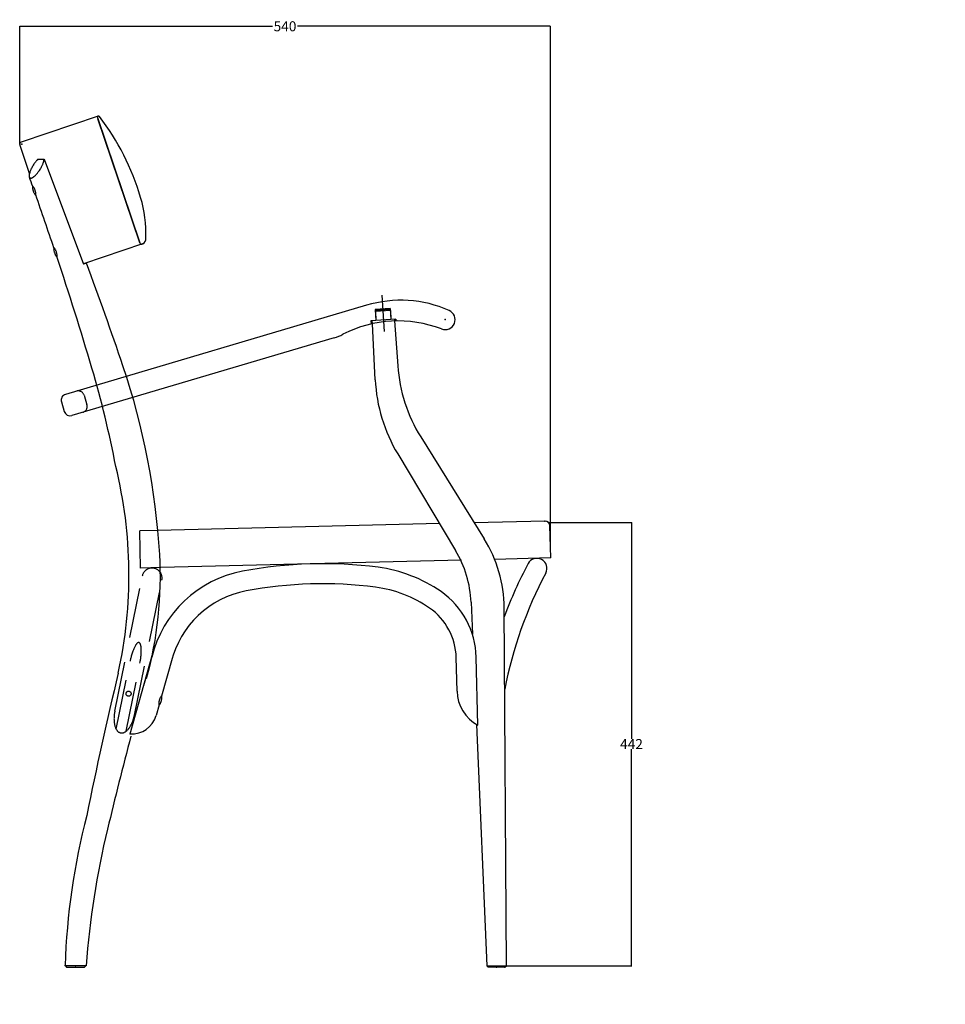
# Model space of a CAD drawing. Extents: x 1976 to 5587, y -644 to 1118.
# Drawn here: x 2859 to 3781, y 115 to 1096 of the extents above; entities that cross this region are included whole.
import ezdxf

# ---------------------------------------------------------------- set-up
doc = ezdxf.new("R2010")
doc.units = 0
doc.header["$LTSCALE"] = 100
doc.header["$MEASUREMENT"] = 0
doc.linetypes.add('DASHED', pattern=[0.75, 0.5, -0.25])
doc.layers.get('0').update_dxf_attribs({"linetype": 'CONTINUOUS'})
doc.layers.get('Defpoints').update_dxf_attribs({"linetype": 'CONTINUOUS'})
for name, color, linetype in [('1520_GESTELL', 1, 'CONTINUOUS'), ('255', 1, 'CONTINUOUS'), ('255_1', 1, 'CONTINUOUS')]:
    doc.layers.add(name, color=color, linetype=linetype)
doc.styles.get("Standard").update_dxf_attribs({"font": 'txt.shx', "height": 10})
doc.dimstyles.get("Standard").update_dxf_attribs({"dimtxt": 0.18, "dimasz": 0.18, "dimexe": 0.18, "dimexo": 0.0625, "dimgap": 0.09, "dimtad": 0, "dimtih": 1, "dimtoh": 1, "dimdec": 4, "dimzin": 0, "dimdsep": 46, "dimtxsty": 'Standard', "dimcen": 0.09, "dimadec": 0, "dimazin": 0, "dimtfac": 1, "dimtdec": 4, "dimtofl": 0, "dimtmove": 0, "dimatfit": 3, "dimfxl": 1, "dimtolj": 1, "dimtzin": 0, "dimarcsym": 0})

# ---------------------------------------------------------------- blocks, each defined once
blk = doc.blocks.new('TD_G_PW_1')
at = {"layer": '1520_GESTELL', "color": 1, "linetype": 'Continuous'}
for p, q in [((-1816.9725, 834.9134), (-1817.4196, 834.0853)), ((-1816.4745, 835.7812), (-1816.9725, 834.9134)), ((-1815.9256, 836.6816), (-1816.4745, 835.7812)), ((-1815.3268, 837.6053), (-1815.9256, 836.6816)), ((-1814.8494, 838.3026), (-1815.3268, 837.6053)), ((-1814.3481, 839.0006), (-1814.8494, 838.3026)), ((-1813.8254, 839.693), (-1814.3481, 839.0006)), ((-1813.423, 840.2025), (-1813.8254, 839.693)), ((-1813.0121, 840.7022), (-1813.423, 840.2025)), ((-1812.5947, 841.1889), (-1813.0121, 840.7022)), ((-1812.1725, 841.6597), (-1812.5947, 841.1889)), ((-1811.3228, 842.5418), (-1812.1725, 841.6597)), ((-1808.1275, 834.155), (-1807.6994, 834.9454)), ((-1807.6994, 834.9454), (-1807.3295, 835.6688)), ((-1807.3295, 835.6688), (-1807.0112, 836.3269)), ((-1807.0112, 836.3269), (-1806.7383, 836.9233)), ((-1806.7383, 836.9233), (-1806.5049, 837.462)), ((-1806.5049, 837.462), (-1806.3055, 837.9478)), ((-1806.3055, 837.9478), (-1806.0816, 838.5282)), ((-1806.0816, 838.5282), (-1805.901, 839.0315)), ((-1805.901, 839.0315), (-1805.7552, 839.4679)), ((-1805.7552, 839.4679), (-1805.6008, 839.9697)), ((-1805.6008, 839.9697), (-1805.4848, 840.3847)), ((-1805.4848, 840.3847), (-1805.3707, 840.8405)), ((-1805.3707, 840.8405), (-1805.2924, 841.1959)), ((-1805.2924, 841.1959), (-1805.2218, 841.5653)), ((-1805.2218, 841.5653), (-1805.1658, 841.9193)), ((-1805.1658, 841.9193), (-1805.1279, 842.2232)), ((-1805.1279, 842.2232), (-1805.1013, 842.5169)), ((-1805.1013, 842.5169), (-1805.0951, 842.6107)), ((-1819.9872, 826.5607), (-1820.0033, 826.217)), ((-1820.0033, 826.217), (-1820.0028, 825.9245)), ((-1820.0028, 825.9245), (-1819.9901, 825.675)), ((-1819.9901, 825.675), (-1819.9597, 825.3942)), ((-1819.961, 826.8549), (-1819.9872, 826.5607)), ((-1819.9195, 827.1872), (-1819.961, 826.8549)), ((-1819.9597, 825.3942), (-1819.9196, 825.1658)), ((-1819.9196, 825.1658), (-1819.8572, 824.9205)), ((-1819.8591, 827.5628), (-1819.9195, 827.1872)), ((-1819.7757, 827.9874), (-1819.8591, 827.5628)), ((-1819.8572, 824.9205), (-1819.7921, 824.7318)), ((-1819.7921, 824.7318), (-1819.7055, 824.5398)), ((-1819.6958, 828.3389), (-1819.7757, 827.9874)), ((-1819.5981, 828.7235), (-1819.6958, 828.3389)), ((-1819.4799, 829.1441), (-1819.5981, 828.7235)), ((-1819.3386, 829.6034), (-1819.4799, 829.1441)), ((-1819.171, 830.1041), (-1819.3386, 829.6034)), ((-1818.9737, 830.6488), (-1819.171, 830.1041)), ((-1818.7433, 831.2395), (-1818.9737, 830.6488)), ((-1818.4762, 831.8781), (-1818.7433, 831.2395)), ((-1818.1687, 832.5655), (-1818.4762, 831.8781)), ((-1817.8176, 833.3017), (-1818.1687, 832.5655)), ((-1817.4196, 834.0853), (-1817.8176, 833.3017)), ((-1816.2553, 824.5205), (-1815.9841, 824.6952)), ((-1815.9841, 824.6952), (-1815.7077, 824.8863)), ((-1815.7077, 824.8863), (-1815.427, 825.093)), ((-1815.427, 825.093), (-1815.1429, 825.3145)), ((-1815.1429, 825.3145), (-1814.8562, 825.5501)), ((-1814.8562, 825.5501), (-1814.5677, 825.7987)), ((-1814.5677, 825.7987), (-1814.1803, 826.1502)), ((-1814.1803, 826.1502), (-1813.7933, 826.5207)), ((-1813.7933, 826.5207), (-1813.4086, 826.9078)), ((-1813.4086, 826.9078), (-1813.0279, 827.3087)), ((-1813.0279, 827.3087), (-1812.6528, 827.7209)), ((-1812.6528, 827.7209), (-1812.2848, 828.1418)), ((-1812.2848, 828.1418), (-1811.8048, 828.7154)), ((-1811.8048, 828.7154), (-1811.3425, 829.2945)), ((-1811.3425, 829.2945), (-1810.8998, 829.874)), ((-1810.8998, 829.874), (-1810.3388, 830.6452)), ((-1810.3388, 830.6452), (-1809.8183, 831.3997)), ((-1809.8183, 831.3997), (-1809.1824, 832.3767)), ((-1809.1824, 832.3767), (-1808.6201, 833.2976)), ((-1808.6201, 833.2976), (-1808.1275, 834.155)), ((-1819.7055, 824.5398), (-1819.5985, 824.3591)), ((-1819.5985, 824.3591), (-1819.4789, 824.2046)), ((-1819.4789, 824.2046), (-1819.3618, 824.0874)), ((-1819.3618, 824.0874), (-1819.2351, 823.9883)), ((-1819.2351, 823.9883), (-1819.1916, 823.9597)), ((-1819.1916, 823.9597), (-1818.8607, 823.8115)), ((-1818.8607, 823.8115), (-1818.7003, 823.7739)), ((-1818.7003, 823.7739), (-1818.5285, 823.7528)), ((-1818.5285, 823.7528), (-1818.3456, 823.7486)), ((-1818.3456, 823.7486), (-1818.1517, 823.7619)), ((-1818.1517, 823.7619), (-1817.9471, 823.7931)), ((-1817.9471, 823.7931), (-1817.7322, 823.8423)), ((-1817.7322, 823.8423), (-1817.5074, 823.9099)), ((-1817.5074, 823.9099), (-1817.2732, 823.9958)), ((-1817.2732, 823.9958), (-1817.0303, 824.1001)), ((-1817.0303, 824.1001), (-1816.7792, 824.2225)), ((-1816.7792, 824.2225), (-1816.5206, 824.3628)), ((-1816.5206, 824.3628), (-1816.2553, 824.5205))]:
    blk.add_line(p, q, dxfattribs=at)
blk = doc.blocks.new('TD_G_PW_2')
at = {"layer": '1520_GESTELL', "color": 1, "linetype": 'Continuous'}
for p, q in [((-1816.7031, 814.9271), (-1816.7125, 814.7376)), ((-1816.6807, 815.1057), (-1816.7031, 814.9271)), ((-1816.6423, 815.2662), (-1816.6807, 815.1057)), ((-1816.6015, 815.3689), (-1816.6423, 815.2662)), ((-1816.5491, 815.4529), (-1816.6015, 815.3689)), ((-1816.4839, 815.5138), (-1816.5491, 815.4529)), ((-1816.4049, 815.5472), (-1816.4839, 815.5138)), ((-1816.3115, 815.5488), (-1816.4049, 815.5472)), ((-1816.2323, 815.5269), (-1816.3115, 815.5488)), ((-1816.1448, 815.4834), (-1816.2323, 815.5269)), ((-1816.0493, 815.4173), (-1816.1448, 815.4834)), ((-1815.9461, 815.3275), (-1816.0493, 815.4173)), ((-1815.8359, 815.2137), (-1815.9461, 815.3275)), ((-1815.6781, 815.0232), (-1815.8359, 815.2137)), ((-1815.5111, 814.7905), (-1815.6781, 815.0232)), ((-1816.7125, 814.7376), (-1816.7089, 814.4751)), ((-1816.7089, 814.4751), (-1816.683, 814.1232)), ((-1816.683, 814.1232), (-1816.6254, 813.675)), ((-1816.6254, 813.675), (-1816.5307, 813.1436)), ((-1816.5307, 813.1436), (-1816.4029, 812.5688)), ((-1816.4029, 812.5688), (-1816.2952, 812.148)), ((-1816.2952, 812.148), (-1816.181, 811.7425)), ((-1816.181, 811.7425), (-1816.0757, 811.3955)), ((-1816.0757, 811.3955), (-1815.9681, 811.0628)), ((-1815.9681, 811.0628), (-1815.9327, 810.9574)), ((-1815.9327, 810.9574), (-1815.6591, 810.2005)), ((-1815.6591, 810.2005), (-1815.5053, 809.8135)), ((-1815.3373, 814.5185), (-1815.5111, 814.7905)), ((-1815.5053, 809.8135), (-1815.2842, 809.2982)), ((-1815.1597, 814.2115), (-1815.3373, 814.5185)), ((-1815.2842, 809.2982), (-1815.0508, 808.8032)), ((-1814.9205, 813.7537), (-1815.1597, 814.2115)), ((-1815.0508, 808.8032), (-1814.8116, 808.3455)), ((-1814.6871, 813.2588), (-1814.9205, 813.7537)), ((-1814.8116, 808.3455), (-1814.634, 808.0385)), ((-1814.466, 812.7435), (-1814.6871, 813.2588)), ((-1814.634, 808.0385), (-1814.4602, 807.7665)), ((-1814.3122, 812.3565), (-1814.466, 812.7435)), ((-1814.4602, 807.7665), (-1814.2932, 807.5338)), ((-1814.0386, 811.5995), (-1814.3122, 812.3565)), ((-1814.2932, 807.5338), (-1814.1354, 807.3433)), ((-1814.1354, 807.3433), (-1814.0252, 807.2295)), ((-1814.0032, 811.4941), (-1814.0386, 811.5995)), ((-1814.0252, 807.2295), (-1813.922, 807.1397)), ((-1813.8956, 811.1615), (-1814.0032, 811.4941)), ((-1813.922, 807.1397), (-1813.8265, 807.0736)), ((-1813.7903, 810.8145), (-1813.8956, 811.1615)), ((-1813.8265, 807.0736), (-1813.739, 807.0301)), ((-1813.6761, 810.409), (-1813.7903, 810.8145)), ((-1813.739, 807.0301), (-1813.6598, 807.0081)), ((-1813.5684, 809.9882), (-1813.6761, 810.409)), ((-1813.6598, 807.0081), (-1813.5664, 807.0097)), ((-1813.4406, 809.4134), (-1813.5684, 809.9882)), ((-1813.5664, 807.0097), (-1813.4874, 807.0432)), ((-1813.4874, 807.0432), (-1813.4222, 807.1041)), ((-1813.3459, 808.882), (-1813.4406, 809.4134)), ((-1813.4222, 807.1041), (-1813.3698, 807.188)), ((-1813.3698, 807.188), (-1813.329, 807.2907)), ((-1813.2883, 808.4338), (-1813.3459, 808.882)), ((-1813.329, 807.2907), (-1813.2906, 807.4512)), ((-1813.2906, 807.4512), (-1813.2682, 807.6299)), ((-1813.2624, 808.0819), (-1813.2883, 808.4338)), ((-1813.2682, 807.6299), (-1813.2588, 807.8194)), ((-1813.2588, 807.8194), (-1813.2624, 808.0819))]:
    blk.add_line(p, q, dxfattribs=at)
blk = doc.blocks.new('TD_G_PW_3')
at = {"layer": '1520_GESTELL', "color": 1, "linetype": 'Continuous'}
for p, q in [((-1795.5568, 753.4621), (-1795.5661, 753.2725)), ((-1795.5661, 753.2725), (-1795.5625, 753.01)), ((-1795.5625, 753.01), (-1795.5366, 752.6581)), ((-1795.5343, 753.6407), (-1795.5568, 753.4621)), ((-1795.5366, 752.6581), (-1795.479, 752.2099)), ((-1795.4959, 753.8012), (-1795.5343, 753.6407)), ((-1795.4552, 753.9039), (-1795.4959, 753.8012)), ((-1795.479, 752.2099), (-1795.3843, 751.6785)), ((-1795.4028, 753.9878), (-1795.4552, 753.9039)), ((-1795.3375, 754.0487), (-1795.4028, 753.9878)), ((-1795.3843, 751.6785), (-1795.2565, 751.1037)), ((-1795.2586, 754.0822), (-1795.3375, 754.0487)), ((-1795.1652, 754.0838), (-1795.2586, 754.0822)), ((-1795.2565, 751.1037), (-1795.1488, 750.683)), ((-1795.0859, 754.0618), (-1795.1652, 754.0838)), ((-1795.1488, 750.683), (-1795.0347, 750.2774)), ((-1794.9984, 754.0184), (-1795.0859, 754.0618)), ((-1795.0347, 750.2774), (-1794.9293, 749.9305)), ((-1794.9029, 753.9522), (-1794.9984, 754.0184)), ((-1794.9293, 749.9305), (-1794.8218, 749.5978)), ((-1794.7998, 753.8625), (-1794.9029, 753.9522)), ((-1794.8218, 749.5978), (-1794.7863, 749.4924)), ((-1794.6895, 753.7486), (-1794.7998, 753.8625)), ((-1794.7863, 749.4924), (-1794.5127, 748.7354)), ((-1794.5318, 753.5581), (-1794.6895, 753.7486)), ((-1794.3647, 753.3255), (-1794.5318, 753.5581)), ((-1794.5127, 748.7354), (-1794.359, 748.3484)), ((-1794.1909, 753.0535), (-1794.3647, 753.3255)), ((-1794.359, 748.3484), (-1794.1378, 747.8332)), ((-1794.0133, 752.7464), (-1794.1909, 753.0535)), ((-1794.1378, 747.8332), (-1793.9044, 747.3382)), ((-1793.7741, 752.2887), (-1794.0133, 752.7464)), ((-1793.9044, 747.3382), (-1793.6653, 746.8805)), ((-1793.5408, 751.7937), (-1793.7741, 752.2887)), ((-1793.6653, 746.8805), (-1793.4877, 746.5734)), ((-1793.3196, 751.2784), (-1793.5408, 751.7937)), ((-1793.4877, 746.5734), (-1793.3139, 746.3014)), ((-1793.1658, 750.8914), (-1793.3196, 751.2784)), ((-1793.3139, 746.3014), (-1793.1468, 746.0688)), ((-1792.8922, 750.1345), (-1793.1658, 750.8914)), ((-1792.8568, 750.0291), (-1792.8922, 750.1345)), ((-1792.7493, 749.6964), (-1792.8568, 750.0291)), ((-1792.6439, 749.3495), (-1792.7493, 749.6964)), ((-1792.5297, 748.9439), (-1792.6439, 749.3495)), ((-1792.422, 748.5231), (-1792.5297, 748.9439)), ((-1792.2943, 747.9483), (-1792.422, 748.5231)), ((-1792.1995, 747.4169), (-1792.2943, 747.9483)), ((-1792.1419, 746.9688), (-1792.1995, 747.4169)), ((-1792.1443, 745.9862), (-1792.1218, 746.1648)), ((-1792.1161, 746.6169), (-1792.1419, 746.9688)), ((-1792.1218, 746.1648), (-1792.1124, 746.3543)), ((-1792.1124, 746.3543), (-1792.1161, 746.6169)), ((-1793.1468, 746.0688), (-1792.9891, 745.8783)), ((-1792.9891, 745.8783), (-1792.8788, 745.7644)), ((-1792.8788, 745.7644), (-1792.7756, 745.6747)), ((-1792.7756, 745.6747), (-1792.6802, 745.6085)), ((-1792.6802, 745.6085), (-1792.5927, 745.5651)), ((-1792.5927, 745.5651), (-1792.5134, 745.5431)), ((-1792.5134, 745.5431), (-1792.42, 745.5447)), ((-1792.42, 745.5447), (-1792.341, 745.5781)), ((-1792.341, 745.5781), (-1792.2758, 745.639)), ((-1792.2758, 745.639), (-1792.2234, 745.723)), ((-1792.2234, 745.723), (-1792.1827, 745.8257)), ((-1792.1827, 745.8257), (-1792.1443, 745.9862))]:
    blk.add_line(p, q, dxfattribs=at)
blk.add_point((0, 0), dxfattribs=at)
blk.add_point((0, 0), dxfattribs=at)
blk.add_point((0, 0), dxfattribs=at)
blk.add_point((0, 0), dxfattribs=at)
blk.add_point((0, 0), dxfattribs=at)
blk.add_point((0, 0), dxfattribs=at)
blk.add_point((0, 0), dxfattribs=at)
blk.add_point((0, 0), dxfattribs=at)
blk.add_point((0, 0), dxfattribs=at)
blk.add_point((0, 0), dxfattribs=at)
blk.add_point((0, 0), dxfattribs=at)
blk.add_point((0, 0), dxfattribs=at)
blk.add_point((0, 0), dxfattribs=at)
blk.add_point((0, 0), dxfattribs=at)
blk.add_point((0, 0), dxfattribs=at)
blk.add_point((0, 0), dxfattribs=at)
blk.add_point((0, 0), dxfattribs=at)
blk.add_point((0, 0), dxfattribs=at)
blk.add_point((0, 0), dxfattribs=at)
blk.add_point((0, 0), dxfattribs=at)
blk.add_point((0, 0), dxfattribs=at)
blk.add_point((0, 0), dxfattribs=at)
blk.add_point((0, 0), dxfattribs=at)
blk.add_point((0, 0), dxfattribs=at)
blk.add_point((0, 0), dxfattribs=at)
blk.add_point((0, 0), dxfattribs=at)
blk.add_point((0, 0), dxfattribs=at)
blk.add_point((0, 0), dxfattribs=at)
blk.add_point((0, 0), dxfattribs=at)
blk.add_point((0, 0), dxfattribs=at)
blk.add_point((0, 0), dxfattribs=at)
blk.add_point((0, 0), dxfattribs=at)
blk.add_point((0, 0), dxfattribs=at)
blk.add_point((0, 0), dxfattribs=at)
blk.add_point((0, 0), dxfattribs=at)
blk.add_point((0, 0), dxfattribs=at)
blk.add_point((0, 0), dxfattribs=at)
blk.add_point((0, 0), dxfattribs=at)
blk.add_point((0, 0), dxfattribs=at)
blk.add_point((0, 0), dxfattribs=at)
blk.add_point((0, 0), dxfattribs=at)
blk.add_point((0, 0), dxfattribs=at)
blk.add_point((0, 0), dxfattribs=at)
blk.add_point((0, 0), dxfattribs=at)
blk.add_point((0, 0), dxfattribs=at)
blk.add_point((0, 0), dxfattribs=at)
blk.add_point((0, 0), dxfattribs=at)
blk.add_point((0, 0), dxfattribs=at)
blk.add_point((0, 0), dxfattribs=at)
blk.add_point((0, 0), dxfattribs=at)
blk.add_point((0, 0), dxfattribs=at)
blk.add_point((0, 0), dxfattribs=at)
blk.add_point((0, 0), dxfattribs=at)
blk.add_point((0, 0), dxfattribs=at)
blk.add_point((0, 0), dxfattribs=at)
blk.add_point((0, 0), dxfattribs=at)
blk.add_point((0, 0), dxfattribs=at)
blk.add_point((0, 0), dxfattribs=at)
blk.add_point((0, 0), dxfattribs=at)
blk.add_point((0, 0), dxfattribs=at)
blk.add_point((0, 0), dxfattribs=at)
blk.add_point((0, 0), dxfattribs=at)
blk.add_point((0, 0), dxfattribs=at)
blk.add_point((0, 0), dxfattribs=at)
blk.add_point((0, 0), dxfattribs=at)
blk.add_point((0, 0), dxfattribs=at)
blk = doc.blocks.new('TD_G_PW_7')
at = {"layer": '1520_GESTELL', "color": 3, "linetype": 'Continuous'}
for p, q in [((-1689.785, 304.6472), (-1689.9373, 304.2401)), ((-1689.5592, 305.1918), (-1689.785, 304.6472)), ((-1689.329, 305.6814), (-1689.5592, 305.1918)), ((-1689.1145, 306.0812), (-1689.329, 305.6814)), ((-1688.9283, 306.3836), (-1689.1145, 306.0812)), ((-1688.775, 306.6), (-1688.9283, 306.3836)), ((-1688.6534, 306.7492), (-1688.775, 306.6)), ((-1688.5263, 306.8816), (-1688.6534, 306.7492)), ((-1688.3954, 306.9899), (-1688.5263, 306.8816)), ((-1688.2969, 307.0496), (-1688.3954, 306.9899)), ((-1688.1988, 307.0872), (-1688.2969, 307.0496)), ((-1688.1028, 307.0983), (-1688.1988, 307.0872)), ((-1688.0105, 307.0789), (-1688.1028, 307.0983)), ((-1687.924, 307.025), (-1688.0105, 307.0789)), ((-1687.8645, 306.9602), (-1687.924, 307.025)), ((-1687.8103, 306.8731), (-1687.8645, 306.9602)), ((-1687.7622, 306.7626), (-1687.8103, 306.8731)), ((-1687.802, 304.1959), (-1687.7205, 304.7378)), ((-1687.7213, 306.6284), (-1687.7622, 306.7626)), ((-1687.6882, 306.4703), (-1687.7213, 306.6284)), ((-1687.7205, 304.7378), (-1687.6666, 305.2527)), ((-1687.6573, 306.2216), (-1687.6882, 306.4703)), ((-1687.6666, 305.2527), (-1687.6461, 305.6083)), ((-1687.6431, 305.933), (-1687.6573, 306.2216)), ((-1687.6461, 305.6083), (-1687.6431, 305.933)), ((-1690.8668, 299.9045), (-1690.8698, 299.5798)), ((-1690.8698, 299.5798), (-1690.8555, 299.2912)), ((-1690.8463, 300.2601), (-1690.8668, 299.9045)), ((-1690.8555, 299.2912), (-1690.8247, 299.0425)), ((-1690.7924, 300.775), (-1690.8463, 300.2601)), ((-1690.8247, 299.0425), (-1690.7916, 298.8844)), ((-1690.7109, 301.3168), (-1690.7924, 300.775)), ((-1690.7916, 298.8844), (-1690.7506, 298.7502)), ((-1690.7506, 298.7502), (-1690.7026, 298.6397)), ((-1690.6061, 301.8681), (-1690.7109, 301.3168)), ((-1690.7026, 298.6397), (-1690.6484, 298.5526)), ((-1690.6484, 298.5526), (-1690.5889, 298.4878)), ((-1690.5162, 302.2748), (-1690.6061, 301.8681)), ((-1690.5889, 298.4878), (-1690.5024, 298.4339)), ((-1690.3153, 303.0542), (-1690.5162, 302.2748)), ((-1690.5024, 298.4339), (-1690.4101, 298.4145)), ((-1690.4101, 298.4145), (-1690.3141, 298.4256)), ((-1690.2849, 303.1612), (-1690.3153, 303.0542)), ((-1690.3141, 298.4256), (-1690.216, 298.4631)), ((-1690.185, 303.4962), (-1690.2849, 303.1612)), ((-1690.216, 298.4631), (-1690.1174, 298.5229)), ((-1690.0746, 303.8417), (-1690.185, 303.4962)), ((-1690.1174, 298.5229), (-1689.9865, 298.6311)), ((-1689.9373, 304.2401), (-1690.0746, 303.8417)), ((-1689.9865, 298.6311), (-1689.8594, 298.7636)), ((-1689.8594, 298.7636), (-1689.7378, 298.9128)), ((-1689.7378, 298.9128), (-1689.5846, 299.1292)), ((-1689.5846, 299.1292), (-1689.3984, 299.4316)), ((-1689.3984, 299.4316), (-1689.1838, 299.8314)), ((-1689.1838, 299.8314), (-1688.9537, 300.321)), ((-1688.9537, 300.321), (-1688.7279, 300.8656)), ((-1688.7279, 300.8656), (-1688.5756, 301.2727)), ((-1688.5756, 301.2727), (-1688.4383, 301.6711)), ((-1688.4383, 301.6711), (-1688.3279, 302.0166)), ((-1688.3279, 302.0166), (-1688.228, 302.3516)), ((-1688.228, 302.3516), (-1688.1975, 302.4585)), ((-1688.1975, 302.4585), (-1687.9967, 303.238)), ((-1687.9967, 303.238), (-1687.9067, 303.6447)), ((-1687.9067, 303.6447), (-1687.802, 304.1959))]:
    blk.add_line(p, q, dxfattribs=at)
blk.add_point((0, 0), dxfattribs=at)
blk.add_point((0, 0), dxfattribs=at)
blk.add_point((0, 0), dxfattribs=at)
blk.add_point((0, 0), dxfattribs=at)
blk.add_point((0, 0), dxfattribs=at)
blk.add_point((0, 0), dxfattribs=at)
blk.add_point((0, 0), dxfattribs=at)
blk.add_point((0, 0), dxfattribs=at)
blk.add_point((0, 0), dxfattribs=at)
blk.add_point((0, 0), dxfattribs=at)
blk.add_point((0, 0), dxfattribs=at)
blk.add_point((0, 0), dxfattribs=at)
blk.add_point((0, 0), dxfattribs=at)
blk.add_point((0, 0), dxfattribs=at)
blk.add_point((0, 0), dxfattribs=at)
blk.add_point((0, 0), dxfattribs=at)
blk.add_point((0, 0), dxfattribs=at)
blk.add_point((0, 0), dxfattribs=at)
blk.add_point((0, 0), dxfattribs=at)
blk.add_point((0, 0), dxfattribs=at)
blk.add_point((0, 0), dxfattribs=at)
blk.add_point((0, 0), dxfattribs=at)
blk.add_point((0, 0), dxfattribs=at)
blk.add_point((0, 0), dxfattribs=at)
blk.add_point((0, 0), dxfattribs=at)
blk.add_point((0, 0), dxfattribs=at)
blk.add_point((0, 0), dxfattribs=at)
blk.add_point((0, 0), dxfattribs=at)
blk.add_point((0, 0), dxfattribs=at)
blk.add_point((0, 0), dxfattribs=at)
blk.add_point((0, 0), dxfattribs=at)
blk.add_point((0, 0), dxfattribs=at)
blk.add_point((0, 0), dxfattribs=at)
blk.add_point((0, 0), dxfattribs=at)
blk.add_point((0, 0), dxfattribs=at)
blk.add_point((0, 0), dxfattribs=at)
blk.add_point((0, 0), dxfattribs=at)
blk.add_point((0, 0), dxfattribs=at)
blk.add_point((0, 0), dxfattribs=at)
blk.add_point((0, 0), dxfattribs=at)
blk.add_point((0, 0), dxfattribs=at)
blk.add_point((0, 0), dxfattribs=at)
blk.add_point((0, 0), dxfattribs=at)
blk.add_point((0, 0), dxfattribs=at)
blk.add_point((0, 0), dxfattribs=at)
blk.add_point((0, 0), dxfattribs=at)
blk.add_point((0, 0), dxfattribs=at)
blk.add_point((0, 0), dxfattribs=at)
blk.add_point((0, 0), dxfattribs=at)
blk.add_point((0, 0), dxfattribs=at)
blk.add_point((0, 0), dxfattribs=at)
blk.add_point((0, 0), dxfattribs=at)
blk.add_point((0, 0), dxfattribs=at)
blk.add_point((0, 0), dxfattribs=at)
blk.add_point((0, 0), dxfattribs=at)
blk.add_point((0, 0), dxfattribs=at)
blk.add_point((0, 0), dxfattribs=at)
blk.add_point((0, 0), dxfattribs=at)
blk.add_point((0, 0), dxfattribs=at)
blk.add_point((0, 0), dxfattribs=at)
blk.add_point((0, 0), dxfattribs=at)
blk.add_point((0, 0), dxfattribs=at)
blk.add_point((0, 0), dxfattribs=at)
blk.add_point((0, 0), dxfattribs=at)
blk.add_point((0, 0), dxfattribs=at)
blk.add_point((0, 0), dxfattribs=at)
blk = doc.blocks.new('TD_G_PW_28')
at = {"layer": '1520_GESTELL', "color": 6, "linetype": 'DASHED'}
for p, q in [((-1735.407, 285.3977), (-1735.4146, 284.6145)), ((-1735.3818, 286.1806), (-1735.407, 285.3977)), ((-1735.3397, 286.961), (-1735.3818, 286.1806)), ((-1735.2814, 287.7368), (-1735.3397, 286.961)), ((-1735.2076, 288.506), (-1735.2814, 287.7368)), ((-1735.1192, 289.2669), (-1735.2076, 288.506)), ((-1735.0171, 290.0178), (-1735.1192, 289.2669)), ((-1734.9022, 290.7571), (-1735.0171, 290.0178)), ((-1734.6374, 292.1956), (-1734.9022, 290.7571)), ((-1716.148, 283.9682), (-1715.899, 284.7696)), ((-1715.899, 284.7696), (-1715.6537, 285.6269)), ((-1715.6537, 285.6269), (-1715.4846, 286.265)), ((-1715.4846, 286.265), (-1715.3279, 286.8991)), ((-1715.3279, 286.8991), (-1715.1568, 287.6488)), ((-1715.1568, 287.6488), (-1715.0373, 288.2158)), ((-1735.4146, 284.6145), (-1735.404, 283.8331)), ((-1735.404, 283.8331), (-1735.3748, 283.0561)), ((-1735.3748, 283.0561), (-1735.3266, 282.2856)), ((-1735.3266, 282.2856), (-1735.259, 281.5243)), ((-1735.259, 281.5243), (-1735.172, 280.7745)), ((-1735.172, 280.7745), (-1735.0654, 280.0386)), ((-1735.0654, 280.0386), (-1734.9394, 279.3191)), ((-1734.9394, 279.3191), (-1734.7942, 278.6181)), ((-1734.7942, 278.6181), (-1734.63, 277.938)), ((-1734.63, 277.938), (-1734.4473, 277.2807)), ((-1734.4473, 277.2807), (-1734.2467, 276.6483)), ((-1734.2467, 276.6483), (-1734.0288, 276.0425)), ((-1734.0288, 276.0425), (-1733.7944, 275.4649)), ((-1733.7944, 275.4649), (-1733.5444, 274.9169)), ((-1733.5444, 274.9169), (-1733.2797, 274.3998)), ((-1720.9338, 274.6733), (-1720.5135, 275.2104)), ((-1720.5135, 275.2104), (-1720.1253, 275.7413)), ((-1720.1253, 275.7413), (-1719.6508, 276.4387)), ((-1719.6508, 276.4387), (-1719.2252, 277.1131)), ((-1719.2252, 277.1131), (-1718.8435, 277.7605)), ((-1718.8435, 277.7605), (-1718.3909, 278.5857)), ((-1718.3909, 278.5857), (-1717.9996, 279.3552)), ((-1717.9996, 279.3552), (-1717.6605, 280.0687)), ((-1717.6605, 280.0687), (-1717.2721, 280.947)), ((-1717.2721, 280.947), (-1716.9497, 281.7322)), ((-1716.9497, 281.7322), (-1716.6809, 282.4323)), ((-1716.6809, 282.4323), (-1716.3838, 283.2613)), ((-1716.3838, 283.2613), (-1716.148, 283.9682)), ((-1733.2797, 274.3998), (-1733.0014, 273.9145)), ((-1733.0014, 273.9145), (-1732.7105, 273.4618)), ((-1732.7105, 273.4618), (-1732.4082, 273.0423)), ((-1732.4082, 273.0423), (-1732.0956, 272.6562)), ((-1732.0956, 272.6562), (-1731.7739, 272.3038)), ((-1731.7739, 272.3038), (-1731.4443, 271.9849)), ((-1731.4443, 271.9849), (-1731.108, 271.6993)), ((-1731.108, 271.6993), (-1730.7661, 271.4466)), ((-1730.7661, 271.4466), (-1730.4199, 271.2261)), ((-1730.4199, 271.2261), (-1730.0703, 271.0371)), ((-1730.0703, 271.0371), (-1729.7186, 270.8787)), ((-1729.7186, 270.8787), (-1729.3657, 270.7498)), ((-1729.3657, 270.7498), (-1729.0126, 270.6495)), ((-1729.0126, 270.6495), (-1728.6602, 270.5764)), ((-1728.6602, 270.5764), (-1728.3093, 270.5294)), ((-1728.3093, 270.5294), (-1727.9608, 270.5072)), ((-1727.9608, 270.5072), (-1727.6154, 270.5084)), ((-1727.6154, 270.5084), (-1727.2736, 270.5317)), ((-1727.2736, 270.5317), (-1726.9362, 270.5758)), ((-1726.9362, 270.5758), (-1726.4926, 270.6647)), ((-1726.4926, 270.6647), (-1726.0587, 270.7851)), ((-1726.0587, 270.7851), (-1725.6355, 270.9339)), ((-1725.6355, 270.9339), (-1725.2236, 271.108)), ((-1725.2236, 271.108), (-1724.8237, 271.3045)), ((-1724.8237, 271.3045), (-1724.4361, 271.5208)), ((-1724.4361, 271.5208), (-1724.0611, 271.7542)), ((-1724.0611, 271.7542), (-1723.5792, 272.0895)), ((-1723.5792, 272.0895), (-1723.1204, 272.4459)), ((-1723.1204, 272.4459), (-1722.6845, 272.8189)), ((-1722.6845, 272.8189), (-1722.2711, 273.2042)), ((-1722.2711, 273.2042), (-1721.8798, 273.598)), ((-1721.8798, 273.598), (-1721.3886, 274.1341)), ((-1721.3886, 274.1341), (-1720.9338, 274.6733))]:
    blk.add_line(p, q, dxfattribs=at)
at = {"layer": '1520_GESTELL', "color": 6, "linetype": 'Continuous'}
blk.add_point((0, 0), dxfattribs=at)
blk.add_point((0, 0), dxfattribs=at)
blk.add_point((0, 0), dxfattribs=at)
blk.add_point((0, 0), dxfattribs=at)
blk.add_point((0, 0), dxfattribs=at)
blk.add_point((0, 0), dxfattribs=at)
blk.add_point((0, 0), dxfattribs=at)
blk.add_point((0, 0), dxfattribs=at)
blk.add_point((0, 0), dxfattribs=at)
blk.add_point((0, 0), dxfattribs=at)
blk.add_point((0, 0), dxfattribs=at)
blk.add_point((0, 0), dxfattribs=at)
blk.add_point((0, 0), dxfattribs=at)
blk.add_point((0, 0), dxfattribs=at)
blk.add_point((0, 0), dxfattribs=at)
blk.add_point((0, 0), dxfattribs=at)
blk.add_point((0, 0), dxfattribs=at)
blk.add_point((0, 0), dxfattribs=at)
blk.add_point((0, 0), dxfattribs=at)
blk.add_point((0, 0), dxfattribs=at)
blk.add_point((0, 0), dxfattribs=at)
blk.add_point((0, 0), dxfattribs=at)
blk.add_point((0, 0), dxfattribs=at)
blk.add_point((0, 0), dxfattribs=at)
blk.add_point((0, 0), dxfattribs=at)
blk.add_point((0, 0), dxfattribs=at)
blk.add_point((0, 0), dxfattribs=at)
blk.add_point((0, 0), dxfattribs=at)
blk.add_point((0, 0), dxfattribs=at)
blk.add_point((0, 0), dxfattribs=at)
blk.add_point((0, 0), dxfattribs=at)
blk.add_point((0, 0), dxfattribs=at)
blk.add_point((0, 0), dxfattribs=at)
blk.add_point((0, 0), dxfattribs=at)
blk.add_point((0, 0), dxfattribs=at)
blk.add_point((0, 0), dxfattribs=at)
blk.add_point((0, 0), dxfattribs=at)
blk.add_point((0, 0), dxfattribs=at)
blk.add_point((0, 0), dxfattribs=at)
blk.add_point((0, 0), dxfattribs=at)
blk.add_point((0, 0), dxfattribs=at)
blk.add_point((0, 0), dxfattribs=at)
blk.add_point((0, 0), dxfattribs=at)
blk.add_point((0, 0), dxfattribs=at)
blk.add_point((0, 0), dxfattribs=at)
blk.add_point((0, 0), dxfattribs=at)
blk.add_point((0, 0), dxfattribs=at)
blk.add_point((0, 0), dxfattribs=at)
blk.add_point((0, 0), dxfattribs=at)
blk.add_point((0, 0), dxfattribs=at)
blk.add_point((0, 0), dxfattribs=at)
blk.add_point((0, 0), dxfattribs=at)
blk.add_point((0, 0), dxfattribs=at)
blk.add_point((0, 0), dxfattribs=at)
blk.add_point((0, 0), dxfattribs=at)
blk.add_point((0, 0), dxfattribs=at)
blk.add_point((0, 0), dxfattribs=at)
blk.add_point((0, 0), dxfattribs=at)
blk.add_point((0, 0), dxfattribs=at)
blk.add_point((0, 0), dxfattribs=at)
blk.add_point((0, 0), dxfattribs=at)
blk.add_point((0, 0), dxfattribs=at)
blk.add_point((0, 0), dxfattribs=at)
blk.add_point((0, 0), dxfattribs=at)
blk.add_point((0, 0), dxfattribs=at)
blk.add_point((0, 0), dxfattribs=at)
blk.add_point((0, 0), dxfattribs=at)
blk.add_point((0, 0), dxfattribs=at)
blk.add_point((0, 0), dxfattribs=at)
blk.add_point((0, 0), dxfattribs=at)
blk.add_point((0, 0), dxfattribs=at)
blk.add_point((0, 0), dxfattribs=at)
blk.add_point((0, 0), dxfattribs=at)
blk.add_point((0, 0), dxfattribs=at)
blk.add_point((0, 0), dxfattribs=at)
blk.add_point((0, 0), dxfattribs=at)
blk.add_point((0, 0), dxfattribs=at)
blk = doc.blocks.new('TD_G_PW_29')
at = {"layer": '1520_GESTELL', "color": 6, "linetype": 'DASHED'}
for p, q in [((-1716.1226, 353.4423), (-1716.5841, 352.2397)), ((-1715.7271, 354.3978), (-1716.1226, 353.4423)), ((-1715.4002, 355.1377), (-1715.7271, 354.3978)), ((-1715.0427, 355.8969), (-1715.4002, 355.1377)), ((-1714.7554, 356.4695), (-1715.0427, 355.8969)), ((-1714.4496, 357.043), (-1714.7554, 356.4695)), ((-1714.1248, 357.6113), (-1714.4496, 357.043)), ((-1713.8701, 358.0275), (-1714.1248, 357.6113)), ((-1713.605, 358.4329), (-1713.8701, 358.0275)), ((-1713.3296, 358.8235), (-1713.605, 358.4329)), ((-1713.0443, 359.1945), (-1713.3296, 358.8235)), ((-1712.8252, 359.4557), (-1713.0443, 359.1945)), ((-1712.6013, 359.7005), (-1712.8252, 359.4557)), ((-1712.3731, 359.9265), (-1712.6013, 359.7005)), ((-1712.1409, 360.1308), (-1712.3731, 359.9265)), ((-1711.9056, 360.3105), (-1712.1409, 360.1308)), ((-1711.6677, 360.4626), (-1711.9056, 360.3105)), ((-1711.428, 360.5839), (-1711.6677, 360.4626)), ((-1711.2482, 360.6525), (-1711.428, 360.5839)), ((-1711.0683, 360.7007), (-1711.2482, 360.6525)), ((-1710.8888, 360.7271), (-1711.0683, 360.7007)), ((-1710.7102, 360.7302), (-1710.8888, 360.7271)), ((-1710.533, 360.7088), (-1710.7102, 360.7302)), ((-1710.3578, 360.6615), (-1710.533, 360.7088)), ((-1710.1851, 360.587), (-1710.3578, 360.6615)), ((-1710.0154, 360.4841), (-1710.1851, 360.587)), ((-1709.8496, 360.3517), (-1710.0154, 360.4841)), ((-1709.6881, 360.1887), (-1709.8496, 360.3517)), ((-1709.5316, 359.9941), (-1709.6881, 360.1887)), ((-1709.3808, 359.7673), (-1709.5316, 359.9941)), ((-1709.2363, 359.5075), (-1709.3808, 359.7673)), ((-1709.0988, 359.2142), (-1709.2363, 359.5075)), ((-1708.969, 358.8872), (-1709.0988, 359.2142)), ((-1708.8473, 358.5263), (-1708.969, 358.8872)), ((-1708.7345, 358.1316), (-1708.8473, 358.5263)), ((-1708.6311, 357.7035), (-1708.7345, 358.1316)), ((-1708.5376, 357.2424), (-1708.6311, 357.7035)), ((-1708.4545, 356.7491), (-1708.5376, 357.2424)), ((-1708.3822, 356.2245), (-1708.4545, 356.7491)), ((-1708.321, 355.6698), (-1708.3822, 356.2245)), ((-1708.2712, 355.0864), (-1708.321, 355.6698)), ((-1708.2228, 354.2641), (-1708.2712, 355.0864)), ((-1708.1956, 353.3975), (-1708.2228, 354.2641)), ((-1719.0442, 343.7707), (-1719.2029, 343.0515)), ((-1718.8563, 344.5844), (-1719.0442, 343.7707)), ((-1718.6565, 345.4086), (-1718.8563, 344.5844)), ((-1718.4607, 346.1802), (-1718.6565, 345.4086)), ((-1718.2043, 347.1422), (-1718.4607, 346.1802)), ((-1717.9656, 347.9931), (-1718.2043, 347.1422)), ((-1717.6704, 348.9927), (-1717.9656, 347.9931)), ((-1717.3026, 350.1634), (-1717.6704, 348.9927)), ((-1716.9736, 351.1468), (-1717.3026, 350.1634)), ((-1716.5841, 352.2397), (-1716.9736, 351.1468)), ((-1709.0657, 343.0294), (-1708.9456, 343.7838)), ((-1708.9456, 343.7838), (-1708.7956, 344.803)), ((-1708.7956, 344.803), (-1708.6592, 345.8298)), ((-1708.6592, 345.8298), (-1708.5378, 346.8593)), ((-1708.5378, 346.8593), (-1708.4327, 347.8863)), ((-1708.4327, 347.8863), (-1708.3451, 348.9053)), ((-1708.3451, 348.9053), (-1708.2572, 350.2471)), ((-1708.2572, 350.2471), (-1708.2047, 351.5507)), ((-1708.2047, 351.5507), (-1708.1896, 352.4913)), ((-1708.1896, 352.4913), (-1708.1956, 353.3975)), ((-1719.354, 342.3351), (-1719.4018, 342.1016)), ((-1719.2029, 343.0515), (-1719.354, 342.3351)), ((-1709.6018, 340.1116), (-1709.3238, 341.5475)), ((-1709.3238, 341.5475), (-1709.192, 342.2834)), ((-1709.192, 342.2834), (-1709.0657, 343.0294))]:
    blk.add_line(p, q, dxfattribs=at)
at = {"layer": '1520_GESTELL', "color": 6, "linetype": 'Continuous'}
blk.add_point((0, 0), dxfattribs=at)
blk.add_point((0, 0), dxfattribs=at)
blk.add_point((0, 0), dxfattribs=at)
blk.add_point((0, 0), dxfattribs=at)
blk.add_point((0, 0), dxfattribs=at)
blk.add_point((0, 0), dxfattribs=at)
blk.add_point((0, 0), dxfattribs=at)
blk.add_point((0, 0), dxfattribs=at)
blk.add_point((0, 0), dxfattribs=at)
blk.add_point((0, 0), dxfattribs=at)
blk.add_point((0, 0), dxfattribs=at)
blk.add_point((0, 0), dxfattribs=at)
blk.add_point((0, 0), dxfattribs=at)
blk.add_point((0, 0), dxfattribs=at)
blk.add_point((0, 0), dxfattribs=at)
blk.add_point((0, 0), dxfattribs=at)
blk.add_point((0, 0), dxfattribs=at)
blk.add_point((0, 0), dxfattribs=at)
blk.add_point((0, 0), dxfattribs=at)
blk.add_point((0, 0), dxfattribs=at)
blk.add_point((0, 0), dxfattribs=at)
blk.add_point((0, 0), dxfattribs=at)
blk.add_point((0, 0), dxfattribs=at)
blk.add_point((0, 0), dxfattribs=at)
blk.add_point((0, 0), dxfattribs=at)
blk.add_point((0, 0), dxfattribs=at)
blk.add_point((0, 0), dxfattribs=at)
blk.add_point((0, 0), dxfattribs=at)
blk.add_point((0, 0), dxfattribs=at)
blk.add_point((0, 0), dxfattribs=at)
blk.add_point((0, 0), dxfattribs=at)
blk.add_point((0, 0), dxfattribs=at)
blk.add_point((0, 0), dxfattribs=at)
blk.add_point((0, 0), dxfattribs=at)
blk.add_point((0, 0), dxfattribs=at)
blk.add_point((0, 0), dxfattribs=at)
blk.add_point((0, 0), dxfattribs=at)
blk.add_point((0, 0), dxfattribs=at)
blk.add_point((0, 0), dxfattribs=at)
blk.add_point((0, 0), dxfattribs=at)
blk.add_point((0, 0), dxfattribs=at)
blk.add_point((0, 0), dxfattribs=at)
blk.add_point((0, 0), dxfattribs=at)
blk.add_point((0, 0), dxfattribs=at)
blk.add_point((0, 0), dxfattribs=at)
blk.add_point((0, 0), dxfattribs=at)
blk.add_point((0, 0), dxfattribs=at)
blk.add_point((0, 0), dxfattribs=at)
blk.add_point((0, 0), dxfattribs=at)
blk.add_point((0, 0), dxfattribs=at)
blk.add_point((0, 0), dxfattribs=at)
blk.add_point((0, 0), dxfattribs=at)
blk.add_point((0, 0), dxfattribs=at)
blk.add_point((0, 0), dxfattribs=at)
blk.add_point((0, 0), dxfattribs=at)
blk.add_point((0, 0), dxfattribs=at)
blk.add_point((0, 0), dxfattribs=at)
blk.add_point((0, 0), dxfattribs=at)
blk.add_point((0, 0), dxfattribs=at)
blk.add_point((0, 0), dxfattribs=at)
blk.add_point((0, 0), dxfattribs=at)
blk.add_point((0, 0), dxfattribs=at)
blk.add_point((0, 0), dxfattribs=at)
blk.add_point((0, 0), dxfattribs=at)
blk.add_point((0, 0), dxfattribs=at)
blk.add_point((0, 0), dxfattribs=at)
blk.add_point((0, 0), dxfattribs=at)
blk.add_point((0, 0), dxfattribs=at)
blk.add_point((0, 0), dxfattribs=at)
blk = doc.blocks.new('*D176')
at = {"color": 0, "linetype": 'Continuous', "lineweight": -2, "transparency": 16777216}
for p, q in [((2858.7, 972.45), (2858.7, 1089.97)), ((2858.88, 1089.79), (3110.63, 1089.79)), ((3387.56, 1089.79), (3135.81, 1089.79)), ((3387.74, 575.71), (3387.74, 1089.97))]:
    blk.add_line(p, q, dxfattribs=at)
at = {"color": 0, "linetype": 'Continuous', "transparency": 16777216}
for points in [[(2858.88, 1089.82), (2858.88, 1089.76), (2858.7, 1089.79)], [(3387.56, 1089.82), (3387.56, 1089.76), (3387.74, 1089.79)]]:
    blk.add_solid(points, dxfattribs=at)
at = {"layer": 'Defpoints', "color": 0, "linetype": 'Continuous', "transparency": 16777216}
for p in [(2858.7, 1089.79), (2858.7, 972.39), (3387.74, 575.65)]:
    blk.add_point(p, dxfattribs=at)
at = {"color": 0, "linetype": 'Continuous', "transparency": 16777216, "insert": (3123.22, 1089.79), "char_height": 10, "attachment_point": 5}
blk.add_mtext('\\A1;540', dxfattribs=at)
blk = doc.blocks.new('*D177')
at = {"color": 0, "linetype": 'Continuous', "lineweight": -2, "transparency": 16777216}
for p, q in [((3385.86, 595.14), (3468.85, 595.14)), ((3468.67, 594.96), (3468.67, 379.23)), ((3468.67, 153.32), (3468.67, 369.05)), ((3334.22, 153.14), (3468.85, 153.14))]:
    blk.add_line(p, q, dxfattribs=at)
at = {"color": 0, "linetype": 'Continuous', "transparency": 16777216}
for points in [[(3468.64, 594.96), (3468.7, 594.96), (3468.67, 595.14)], [(3468.64, 153.32), (3468.7, 153.32), (3468.67, 153.14)]]:
    blk.add_solid(points, dxfattribs=at)
at = {"layer": 'Defpoints', "color": 0, "linetype": 'Continuous', "transparency": 16777216}
for p in [(3385.79, 595.14), (3334.16, 153.14), (3468.67, 153.14)]:
    blk.add_point(p, dxfattribs=at)
at = {"color": 0, "linetype": 'Continuous', "transparency": 16777216, "insert": (3468.67, 374.14), "char_height": 10, "attachment_point": 5}
blk.add_mtext('\\A1;442', dxfattribs=at)

msp = doc.modelspace()

# ---------------------------------------------------------------- linework, layer by layer
at = {"layer": '1520_GESTELL', "color": 0, "linetype": 'Continuous'}
for p, q in [((2936.91, 1000.27), (2860.06, 974.29)), ((2936.2, 998.84), (2978.43, 873.92)), ((2978.43, 873.92), (2936.68, 997.42)), ((2868.47, 943.15), (2858.8, 971.75)), ((2876.8, 957.19), (2883.03, 957.26)), ((2883.03, 957.26), (2922.33, 852.62)), ((2981.16, 872.72), (2922.26, 852.81)), ((2925.22, 853.6), (2922.33, 852.62)), ((3204.46, 811.65), (2904.38, 722.74)), ((3232.46, 795.97), (3235.59, 751.18)), ((3213.15, 737.35), (3210.38, 793.26)), ((3172.28, 779.17), (2910.63, 701.65)), ((2900.33, 715.28), (2903.17, 705.69)), ((3258.54, 680.34), (3321.79, 578.8)), ((3235.59, 663.4), (3293.27, 567.03)), ((3277.16, 593.95), (2996.26, 587.08)), ((3382.22, 596.52), (3311.83, 594.8)), ((3388.13, 559.65), (3387.34, 591.64)), ((3388.13, 559.65), (3332.21, 558.28)), ((3299, 557.47), (2999.31, 550.14)), ((3308.7, 515.57), (3310.08, 483.54)), ((3344, 153.14), (3341.72, 509.96)), ((2968.76, 384.34), (2991.44, 464.71)), ((2991.44, 464.71), (2982.22, 432.06)), ((3010.69, 459.28), (3000.09, 421.74)), ((3294.7, 426.97), (3293.88, 460.32)), ((3315.54, 392.83), (3313.87, 460.81)), ((2997.65, 413.08), (2994.66, 402.49)), ((3313.95, 393.74), (3324.31, 153.14)), ((2903.96, 153.18), (2905.52, 151.68)), ((2903.96, 153.18), (2924.84, 153.18)), ((2905.52, 151.68), (2923.28, 151.68)), ((2924.84, 153.18), (2923.28, 151.68)), ((3324.31, 153.14), (3344, 153.14)), ((3324.31, 153.14), (3325.88, 151.64)), ((3342.51, 151.64), (3325.88, 151.64)), ((3342.51, 151.64), (3344, 153.14))]:
    msp.add_line(p, q, dxfattribs=at)
at = {"layer": '1520_GESTELL', "color": 0, "linetype": 'DASHED'}
for p, q in [((3219.81, 821.72), (3221.97, 785.53)), ((3228.12, 808.39), (3213.14, 807.49)), ((3213.14, 807.49), (3213.8, 796.51)), ((3213.26, 805.49), (3214.2, 806.55)), ((3228.24, 806.39), (3213.26, 805.49)), ((3213.26, 805.49), (3213.8, 796.51)), ((3227.18, 807.33), (3214.2, 806.55)), ((3227.18, 807.33), (3228.24, 806.39)), ((3228.12, 808.39), (3228.77, 797.4)), ((3228.24, 806.39), (3228.77, 797.4)), ((3233.76, 797.7), (3208.81, 796.21)), ((3208.81, 796.21), (3209, 792.92)), ((3210.38, 793.26), (3210.23, 796.3)), ((3232.35, 797.62), (3232.46, 795.97)), ((3233.76, 797.7), (3233.86, 796.04)), ((2922.86, 721.96), (2925.71, 712.37)), ((2996.26, 587.08), (2978.34, 586.64)), ((2979.25, 549.65), (2978.34, 586.64)), ((2999.31, 550.14), (2979.25, 549.65)), ((2953.49, 406.85), (2980.86, 541.64)), ((2973.09, 402.87), (3000.46, 537.66)), ((2954.94, 388.88), (2968.73, 456.75)), ((2964.74, 386.89), (2978.53, 454.76))]:
    msp.add_line(p, q, dxfattribs=at)
msp.add_circle((2967.25, 424.34), 2.5, dxfattribs=at)
at = {"layer": '1520_GESTELL', "color": 0, "linetype": 'Continuous'}
for centre, radius, start, end in [((2937.27, 999.2), 1.12, 37.4479, 198.678), ((2739.68, 847.88), 250, 16.5771, 37.4479), ((2860.7, 972.39), 2, 108.678, 198.678), ((-560.05, -289.59), 3642.01, 19.5672, 19.7185), ((-560.05, -289.59), 3642.01, 18.5447, 19.4258), ((2856.61, 882.68), 128, 358.1217, 16.5771), ((2980.33, 874.56), 2, 198.678, 303.8003), ((2977.55, 878.72), 7, 303.8003, 358.1217), ((-560.05, -289.59), 3642.01, 16.5675, 18.4031), ((-303.83, -352.12), 3446.81, 18.6678, 20.4755), ((3238.56, 696.6), 120, 66.2905, 106.5047), ((3282.79, 797.31), 10, 248.9064, 66.2905), ((3236, 676.03), 120, 68.9064, 117.2846), ((3158.07, 827.11), 50, 286.5047, 297.2846), ((1897.79, 446.53), 1076.33, 10.9373, 16.316), ((2279.53, 520.68), 720, 3.3874, 18.6678), ((3389.48, 761.91), 154.27, 183.9898, 211.9201), ((3372.34, 745.26), 159.38, 182.844, 210.9056), ((2906.09, 716.99), 6, 106.5047, 196.5047), ((2908.93, 707.4), 6, 196.5047, 286.5047), ((2513.14, 542.62), 454.47, 347.5865, 13.7641), ((3382.35, 591.52), 5, 1.4014, 91.4014), ((3209.93, 509.12), 131.79, 0.3666, 31.9201), ((2619.55, 540.81), 379.39, 344.49, 3.3874), ((3199.44, 510.86), 109.36, 2.4672, 30.9056), ((3160.55, 124.44), 429.51, 82.5912, 100.7069), ((3197.62, 409.56), 142, 55.1604, 82.5912), ((3749.68, 349.9), 435, 152.0176, 159.6701), ((3374.36, 549.31), 10, 332.0176, 152.0176), ((3102.12, 433.48), 115, 100.7069, 166.2413), ((3749.68, 349.9), 415, 152.0176, 169.0473), ((3160.55, 124.44), 409.51, 82.5912, 100.7069), ((3197.62, 409.56), 122, 55.1604, 82.5912), ((3102.12, 433.48), 95, 100.7069, 166.2413), ((3231.9, 458.8), 82, 1.4014, 55.1604), ((3231.9, 458.8), 62, 1.4014, 55.1604), ((7130.14, -555.11), 4291.3, 166.5241, 168.4654), ((3334.68, 427.95), 40, 181.4014, 241.4014), ((2970.6, 409.28), 25, 265.7783, 344.2413), ((7344.37, -770.39), 4524, 165.2409, 166.452), ((3594.85, 130.24), 691.27, 165.5292, 178.0982), ((3779.26, 88.68), 856.85, 166.452, 175.6831)]:
    msp.add_arc(centre, radius, start, end, dxfattribs=at)
at = {"layer": '1520_GESTELL', "color": 0, "linetype": 'DASHED'}
for centre, radius, start, end in [((2917.11, 720.25), 6, 16.5047, 106.5047), ((2919.95, 710.67), 6, 286.5047, 16.5047), ((2990.66, 539.65), 10, 348.522, 168.522)]:
    msp.add_arc(centre, radius, start, end, dxfattribs=at)
at = {"layer": '255', "color": 0, "linetype": 'Continuous'}
for p in [(3382.22, 596.52), (2968.76, 384.34), (2903.96, 153.18), (2914.4, 151.68), (3334.2, 151.64), (3342.51, 151.64)]:
    msp.add_point(p, dxfattribs=at)
at = {"layer": '255_1', "color": 0, "linetype": 'Continuous'}
for p in [(2860.7, 972.39), (3282.79, 797.31)]:
    msp.add_point(p, dxfattribs=at)

# ---------------------------------------------------------------- block references
at = {"color": 0}
for name in ['TD_G_PW_1', 'TD_G_PW_2', 'TD_G_PW_3', 'TD_G_PW_29', 'TD_G_PW_7', 'TD_G_PW_28']:
    msp.add_blockref(name, (4688.13, 114.65), dxfattribs=at)

# ---------------------------------------------------------------- dimensions: what is measured, and where the dimension line sits
at = {"color": 3, "linetype": 'Continuous'}
dim = msp.add_linear_dim(base=(2858.7, 1089.79), p1=(3387.74, 575.65), p2=(2858.7, 972.39), text='540', dimstyle='Standard', override={"dimtxt": 10, "dimdec": 0, "dimtdec": 0, "dimarcsym": 1}, dxfattribs=at)
dim.commit()
dim.dimension.update_dxf_attribs({"geometry": '*D176', "text_midpoint": (3123.22, 1089.79)})
dim = msp.add_linear_dim(base=(3468.67, 153.14), p1=(3385.79, 595.14), p2=(3334.16, 153.14), angle=90, dimstyle='Standard', override={"dimtxt": 10, "dimdec": 0, "dimtdec": 0, "dimarcsym": 1}, dxfattribs=at)
dim.commit()
dim.dimension.update_dxf_attribs({"geometry": '*D177', "text_midpoint": (3468.67, 374.14)})

doc.saveas('drawing.dxf')
